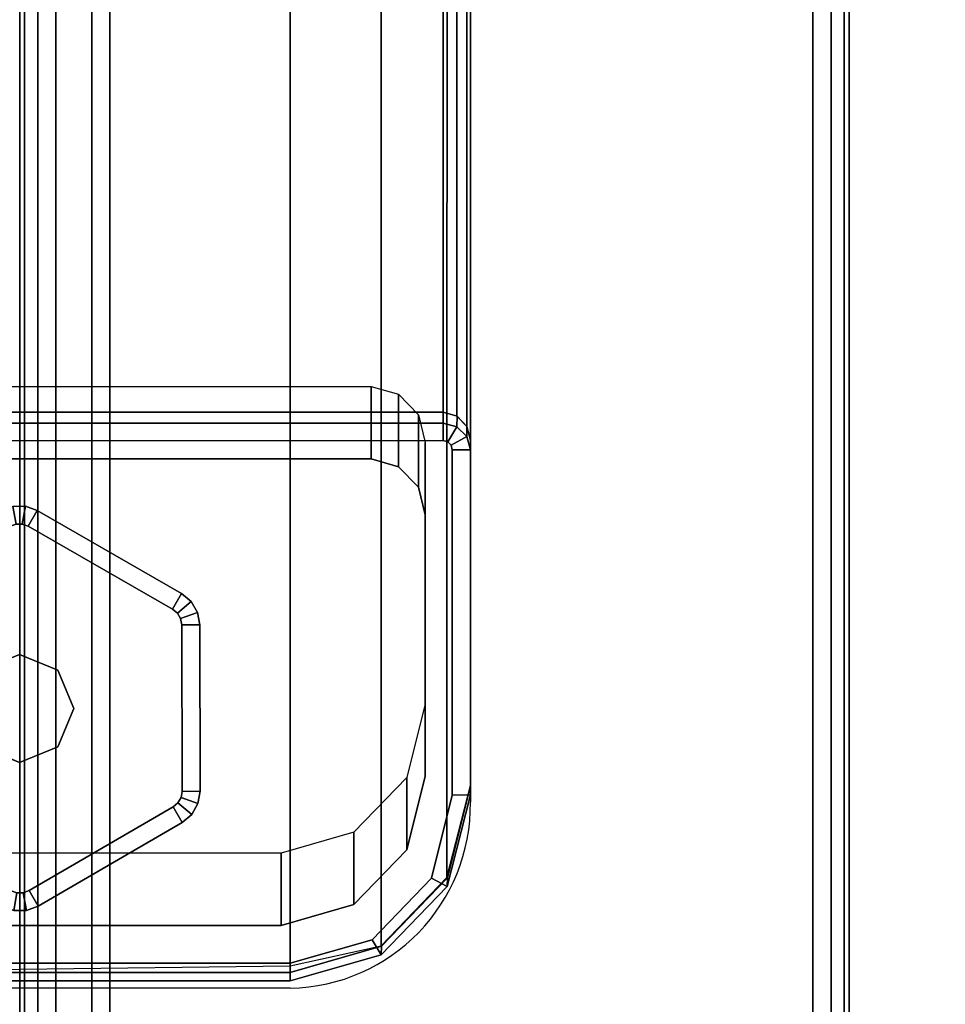
# Model space of a CAD drawing. Units: millimetres. Extents: x 1169 to 8270, y -4993 to -622.
# Drawn here: x 4720 to 4771, y -3519 to -3465 of the extents above; entities that cross this region are included whole.
import ezdxf

# ---------------------------------------------------------------- set-up
doc = ezdxf.new("R2010")
doc.units = ezdxf.units.MM
doc.header["$LTSCALE"] = 200
doc.linetypes.add('DASHEDX2', pattern=[1.5, 1, -0.5])
for name, color, linetype in [('72_HWAP_INSERT', 7, 'Continuous'), ('72_HWAP_MW_D3_SURFACE01', 7, 'Continuous'), ('72_HWAP_MY_D2_P_WKSF_ACC', 202, 'DASHEDX2'), ('72_HWAP_MY_D2_WKSF', 1, 'Continuous'), ('72_HWAP_MY_D3_GLIDE', 7, 'Continuous'), ('72_HWAP_MY_D3_SUPPORT', 7, 'Continuous'), ('72_HWAP_MY_D3_WKSF_TOP', 7, 'Continuous'), ('72_HWAP_MY_D3_WKSF_TRIM', 7, 'Continuous')]:
    doc.layers.add(name, color=color, linetype=linetype)

# ---------------------------------------------------------------- blocks, each defined once
blk = doc.blocks.new('72HWAP_MW_D3_YWLS-00AN-ACRYLIC')
for points in [[(-0.004999999999995453, -0.4721735444080011, 1.148659995800718), (-0.004000000000004889, -0.4721735444080011, 1.149659995800718), (-0.004000000000004889, 0.03500000000000369, 1.149659995800718), (-0.004999999999995453, 0.03500000000000369, 1.148659995800718)], [(-0.004000000000004889, -0.4721735444080011, 1.149659995800718), (0.004000000000004889, -0.4721735444080011, 1.149659995800718), (0.004000000000004889, 0.03500000000000369, 1.149659995800718), (-0.004000000000004889, 0.03500000000000369, 1.149659995800718)], [(-0.04599999999999227, -0.4751735444080012, 0.7436599958007182), (-0.04599999999999227, -0.4751735444080012, 0.7476599958007182), (-0.04599999999999227, -0.01699999999999591, 0.7476599958007182), (-0.04599999999999227, -0.01699999999999591, 0.7436599958007182)]]:
    blk.add_3dface(points)
for points, invisible_edges in [([(-0.004999999999995453, 0.03500000000000369, 1.148659995800718), (-0.004999999999995453, -0.002000000000002444, 0.7506599958007181), (-0.004999999999995453, -0.003999999999997783, 0.7496599958007185), (-0.004999999999995453, -0.486173544408004, 0.7496599958007182)], 11), ([(-0.004999999999995453, -0.4791735442228244, 1.146784351190257), (-0.004999999999995453, -0.4721735444080011, 1.148659995800718), (-0.004999999999995453, 0.03500000000000369, 1.148659995800718), (-0.004999999999995453, -0.486173544408004, 0.7496599958007182)], 12), ([(-0.03849999999999909, -0.004009618943236148, 0.7436599958007182), (-0.03100000000000591, -0.002000000000002444, 0.7436599958007182), (-0.03100000000000591, -0.4901735444080018, 0.7436599958007182), (-0.03849999999999909, -0.4881639254647681, 0.7436599958007182)], 10), ([(0.03000000000000114, -0.4901735444080018, 0.7436599958007182), (-0.03100000000000591, -0.4901735444080018, 0.7436599958007182), (-0.03100000000000591, -0.002000000000002444, 0.7436599958007182), (0.03000000000000114, -0.002000000000002444, 0.7436599958007181)], 10), ([(-0.04399038105677278, -0.009499999999995623, 0.7436599958007182), (-0.03849999999999909, -0.004009618943236148, 0.7436599958007182), (-0.03849999999999909, -0.4881639254647681, 0.7436599958007182), (-0.04399038105677278, -0.4826735444080015, 0.7436599958007182)], 10), ([(-0.004999999999995453, -0.486173544408004, 0.7496599958007182), (-0.004999999999995453, -0.003999999999997783, 0.7496599958007185), (-0.03100000000000591, -0.003999999999997783, 0.7496599958007182), (-0.03749999999999432, -0.00574166975080459, 0.7496599958007183)], 8), ([(-0.03749999999999432, -0.00574166975080459, 0.7496599958007183), (-0.04225833024919723, -0.0105000000000004, 0.7496599958007184), (-0.04399999999999693, -0.01699999999999591, 0.7496599958007184), (-0.004999999999995453, -0.486173544408004, 0.7496599958007182)], 12), ([(-0.04599999999999227, -0.01699999999999591, 0.7436599958007182), (-0.04399038105677278, -0.009499999999995623, 0.7436599958007182), (-0.04399038105677278, -0.4826735444080015, 0.7436599958007182), (-0.04599999999999227, -0.4751735444080012, 0.7436599958007182)], 2), ([(-0.04399999999999693, -0.4751735444080012, 0.7496599958007182), (-0.004999999999995453, -0.486173544408004, 0.7496599958007182), (-0.04399999999999693, -0.01699999999999591, 0.7496599958007184)], 3)]:
    blk.add_3dface(points, dxfattribs=dict(invisible_edges=invisible_edges))
mesh = blk.add_polymesh((2, 4))
for k, corner in enumerate([(-0.04599999999999227, -0.4751735444080012, 0.7476599958007182), (-0.04573205080757248, -0.4751735444080012, 0.7486599958007182), (-0.04500000000000171, -0.4751735444080012, 0.7493920466082872), (-0.04399999999999693, -0.4751735444080012, 0.7496599958007182), (-0.04599999999999227, -0.01700000000000301, 0.7476599958007181), (-0.04573205080757248, -0.01699999999999591, 0.7486599958007181), (-0.04500000000000171, -0.01699999999999591, 0.7493920466082871), (-0.04399999999999693, -0.01699999999999591, 0.7496599958007182)]):
    mesh.set_mesh_vertex(divmod(k, 4), corner)
blk = doc.blocks.new('XCAD02AA1D1F95721FE171B12957DE0D7CF3D5')
at = {"layer": '72_HWAP_MW_D3_SURFACE01', "color": 0}
blk.add_blockref('72HWAP_MW_D3_YWLS-00AN-ACRYLIC', (0, 0), dxfattribs=at)
blk = doc.blocks.new('72HWAP_MY_D3_VS_0814_R4')
for points, invisible_edges in [([(0.5044436508139061, -0.1155563491859084, 0.7035999755859371), (0.001999999999952706, -0.797185799999852, 0.7035999755859371), (0.001999999999952706, -0.001999999999952706, 0.7035999755859371), (0.4996746502846836, -0.1084190355120427, 0.7035999755859371)], 7), ([(0.001999999999952706, -0.001999999999952706, 0.7300000000000001), (0.001999999999952706, -0.797185799999852, 0.73), (0.5044436508139061, -0.1155563491859084, 0.73), (0.4996746502846836, -0.1084190355120427, 0.73)], 11), ([(0.5044436508139061, -0.1155563491859084, 0.7035999755859371), (0.5115809644879992, -0.1203253497151309, 0.7035999755859371), (0.5199999999999054, -0.1219999999998436, 0.7035999755859371), (0.001999999999952706, -0.797185799999852, 0.7035999755859371)], 12), ([(0.5199999999999054, -0.1219999999998436, 0.73), (0.5115809644879992, -0.1203253497151309, 0.73), (0.5044436508139061, -0.1155563491859084, 0.73), (0.001999999999952706, -0.797185799999852, 0.73)], 12), ([(0.5199999999999054, -0.1219999999998436, 0.73), (0.001999999999952706, -0.797185799999852, 0.73), (0.5921796769723642, -0.797185842870249, 0.7299999999999894), (0.8800000000000328, -0.1219999999998436, 0.7299999999999996)], 5), ([(0.5921796769723642, -0.797185842870249, 0.7035999755859269), (0.001999999999952706, -0.797185799999852, 0.7035999755859371), (0.5199999999999054, -0.1219999999998436, 0.7035999755859371), (0.8800000000000328, -0.1219999999998436, 0.7035999755859371)], 10)]:
    blk.add_3dface(points, dxfattribs=dict(invisible_edges=invisible_edges))
blk = doc.blocks.new('72HWAP_MY_D3_VS_EDGEBANDING_0814_R4')
mesh = blk.add_polymesh((2, 8))
for k, corner in enumerate([(0.001999999999952706, -0.001999999999952706, 0.73), (0.0009999999999763531, -0.001999999999952706, 0.7297320508075689), (0.0002679491924482136, -0.001999999999952706, 0.729), (0, -0.001999999999952706, 0.728), (0, -0.001999999999952706, 0.7055999755859375), (0.0002679491924482136, -0.001999999999952706, 0.7045999755859375), (0.0009999999999763531, -0.001999999999952706, 0.7038679247783686), (0.001999999999952706, -0.001999999999952706, 0.7035999755859371), (0.001999999999952706, -0.797185799999852, 0.7299999999999996), (0.0009999999999763531, -0.797185799999852, 0.7297320508075689), (0.0002679491924482136, -0.797185799999852, 0.7289999999999999), (0, -0.797185799999852, 0.7279999999999999), (0, -0.797185799999852, 0.7055999755859371), (0.0002679491924482136, -0.797185799999852, 0.7045999755859371), (0.0009999999999763531, -0.797185799999852, 0.7038679247783685), (0.001999999999952706, -0.797185799999852, 0.7035999755859371)]):
    mesh.set_mesh_vertex(divmod(k, 8), corner)
blk = doc.blocks.new('72_HWAP_MY_D2_VS_0814_R4')
at = {"layer": '72_HWAP_MY_D2_WKSF'}
blk.add_line((0, -0.7991857998547403), (0, 0), dxfattribs=at)
blk = doc.blocks.new('72hwap_my2A72FEAA9427B4A32B33FFB331C8B16E6')
blk.add_blockref('72_HWAP_MY_D2_VS_0814_R4', (0, 0))
blk = doc.blocks.new('XCAD037E6457E93DAF8BE122340D617D626F9F')
at = {"color": 7}
blk.add_blockref('72hwap_my2A72FEAA9427B4A32B33FFB331C8B16E6', (0, 0), dxfattribs=at)
at = {"layer": '72_HWAP_MY_D3_WKSF_TOP', "color": 0}
blk.add_blockref('72HWAP_MY_D3_VS_0814_R4', (0, 0), dxfattribs=at)
at = {"layer": '72_HWAP_MY_D3_WKSF_TRIM', "color": 0}
blk.add_blockref('72HWAP_MY_D3_VS_EDGEBANDING_0814_R4', (0, 0), dxfattribs=at)
blk = doc.blocks.new('72HWAP_MY_D3_FIXED_A_LEG')
for points in [[(-0.01950000001943408, 0.01785213015849019, 0.02493957813931231), (0.01949999997941632, 0.01785213015917231, 0.02493957813911614), (0.01949999998123531, 0.01383289227267648, 0.009939578138985116), (-0.01950000002125307, 0.01383289227148277, 0.009939578139312299)], [(-0.02350000002024899, 0.01582094423976566, 0.008217530823962548), (-0.02350000002024899, 0.01642619297850212, 0.00995864986904189), (0.02349999998023122, 0.01642619297850212, 0.009958649869041446), (0.02349999998023122, 0.01582094423976566, 0.008217530823936236)], [(0.0224999999800275, 0.01475141187298101, 0.02495864986917313), (0.0224999999800275, 0.0002575453474542577, 0.02495864986914638), (0.0224999999800275, -0.003761692539553163, 0.009958649869146362), (0.0224999999800275, 0.01073217398648518, 0.009958649869042002)], [(0.02499999998053681, 0.01433738032348453, 0.008217449869009585), (0.02499999998053681, 0.01487327870849464, 0.009958649869041446), (0.02499999997871782, -0.004279330629555655, 0.009958649869002034), (0.02499999998053681, -0.004780665059440192, 0.008216579942610335)], [(0.02499999998053681, -0.004780665059440192, 0.008216579942610335), (0.02399999998033309, -0.004815229014508926, 0.006958649869041888), (0.02399999998033309, 0.01433738032348453, 0.006958649869041888), (0.02499999998053681, 0.01433738032348453, 0.008217449869009585)], [(0.01449999998021667, -0.008024664096507816, 0.02495864986904201), (-0.01450000002023444, -0.00802466409656466, 0.02495864986905634), (-0.01450000002023444, -0.01204390198357208, 0.00995864986905599), (0.01449999998021667, -0.01204390198351524, 0.009958649869042002)], [(-0.0150000000203363, -0.01509864046452725, 0.008217468913335923), (-0.0150000000203363, -0.01413271463750965, 0.006958649869041888), (0.01499999998031853, -0.01413271463750965, 0.006958649869041888), (0.01499999998031853, -0.01509864046390197, 0.00821746891387094)], [(0.01499999998031853, -0.01509864046390197, 0.00821746891387094), (0.01499999998031853, -0.01463209243335717, 0.009958649869002145), (-0.0150000000203363, -0.0146320924335277, 0.009958649871592628), (-0.0150000000203363, -0.01509864046452725, 0.008217468913335923)]]:
    blk.add_3dface(points)
for points, invisible_edges in [([(0.01949999998123531, 0.01383289227267648, 0.009939578138985116), (0.02349999998023122, 0.01642619297850212, 0.009958649869041557), (-0.02350000002024899, 0.01642619297850212, 0.009958649869042002), (-0.01950000002125307, 0.01383289227148277, 0.009939578139312299)], 5), ([(0.02426040828595433, 0.01620945183369082, 0.009958649718218093), (0.02349999998023122, 0.01642619297850212, 0.009958649869041557), (0.01949999998123531, 0.01383289227267648, 0.009939578138985116), (0.02101843157743133, 0.01339910767321095, 0.009953466547466604)], 10), ([(0.02480974047375639, 0.01564074130529258, 0.009958649718218093), (0.02426040828595433, 0.01620945183369082, 0.009958649718218093), (0.02101843157743133, 0.01339910767321095, 0.009953466547466604), (0.02211652623645932, 0.01226414694169131, 0.009960447402448901)], 10), ([(0.02349999998023122, 0.01582094423976566, 0.008217530823936236), (0.02349999998023122, 0.01485501841348702, 0.006958649869041888), (-0.02350000002024899, 0.01485501841348702, 0.006958649869041888), (-0.02350000002024899, 0.01582094423976566, 0.008217530823962326)], 2), ([(0.02499999998053681, 0.01487327870849464, 0.009958649869041557), (0.02480974047375639, 0.01564074130529258, 0.009958649718218093), (0.02211652623645932, 0.01226414694169131, 0.009960447402448901), (0.0224999999800275, 0.01073217398648518, 0.009958649869042113)], 10), ([(-0.02393475971894077, 0.01459196602077606, 0.006958649869041999), (-0.02375217194185097, 0.01478099479659756, 0.006958649869041999), (0.02375370644131181, 0.01478309692670843, 0.006958649869041999), (0.02393691372435569, 0.01459342679074149, 0.006958649869041999)], 10), ([(-0.02375217194185097, 0.01478099479659756, 0.006958649869041999), (-0.02350000002024899, 0.01485501841348702, 0.006958649869041999), (0.02349999998023122, 0.01485501841348702, 0.006958649869041999), (0.02375370644131181, 0.01478309692670843, 0.006958649869041999)], 8), ([(0.0224999999800275, -0.003761692539553163, 0.009958649869146362), (0.02499999997871782, -0.004279330629555655, 0.009958649869002256), (0.02499999998053681, 0.01487327870849464, 0.009958649869041557), (0.0224999999800275, 0.01073217398648518, 0.009958649869042113)], 5), ([(-0.02400000002035085, 0.01433738032348453, 0.006958649869041999), (-0.02393475971894077, 0.01459196602077606, 0.006958649869041999), (0.02393691372435569, 0.01459342679074149, 0.006958649869041999), (0.02399999998033309, 0.01433738032348453, 0.006958649869041999)], 10), ([(-0.02400000002035085, 0.01433738032348453, 0.006958649869041888), (0.02399999998033309, 0.01433738032348453, 0.006958649869041888), (0.02399999998033309, -0.004815229014508926, 0.006958649869041888), (-0.02400000002035085, -0.004815229014508926, 0.006958649869041888)], 5), ([(0.0237312367398772, -0.009395499923568362, 0.00995864986947077), (0.02499999997871782, -0.004279330629555655, 0.009958649869002256), (0.0224999999800275, -0.003761692539553163, 0.009958649869146362), (0.02147080207851104, -0.007845014971832764, 0.009958649869159796)], 10), ([(-0.02283501335568872, -0.009404120197172627, 0.006958649869041999), (-0.02400000002035085, -0.004815229014508926, 0.006958649869041999), (0.02399999998033309, -0.004815229014508926, 0.006958649869041999), (0.02284813534151908, -0.009413024063218867, 0.006958649869041999)], 10), ([(0.0200691281215768, -0.01318679374763354, 0.00995864986947077), (0.0237312367398772, -0.009395499923568362, 0.00995864986947077), (0.02147080207851104, -0.007845014971832764, 0.009958649869159796), (0.01854520361212053, -0.01087381737822346, 0.009958649869121605)], 10), ([(-0.01954576306434319, -0.01280940267359432, 0.006958649869041999), (-0.02283501335568872, -0.009404120197172627, 0.006958649869041999), (0.02284813534151908, -0.009413024063218867, 0.006958649869041999), (0.01955511627875239, -0.01282220826150882, 0.006958649869041999)], 10), ([(0.01499999998031853, -0.01463209243335717, 0.009958649869002256), (0.0200691281215768, -0.01318679374763354, 0.00995864986947077), (0.01854520361212053, -0.01087381737822346, 0.009958649869121605), (0.01449999998021667, -0.01204390198351524, 0.009958649869042002)], 10), ([(-0.01450000002023444, -0.01204390198357208, 0.00995864986905599), (-0.0150000000203363, -0.0146320924335277, 0.009958649871592628), (0.01499999998031853, -0.01463209243335717, 0.009958649869002256), (0.01449999998021667, -0.01204390198351524, 0.009958649869042002)], 5), ([(-0.0150000000203363, -0.01413271463750965, 0.006958649869041999), (-0.01954576306434319, -0.01280940267359432, 0.006958649869041999), (0.01955511627875239, -0.01282220826150882, 0.006958649869041999), (0.01499999998031853, -0.01413271463750965, 0.006958649869041999)], 2)]:
    blk.add_3dface(points, dxfattribs=dict(invisible_edges=invisible_edges))
mesh = blk.add_polymesh((2, 17))
for k, corner in enumerate([(-0.02350000002024899, 0.01642619297907055, 0.00995864986891799), (-0.02424459519625088, 0.01618797588669674, 0.00995864986891799), (-0.02478772947233665, 0.01562568190816416, 0.00995864986891799), (-0.02500000002055458, 0.01487327870860833, 0.00995864986891799), (-0.02500000002055458, -0.004279330629953559, 0.00995864986899304), (-0.02370821137174062, -0.00937989223369362, 0.009958649869092184), (-0.02005273191480228, -0.0131643230420031, 0.009958649869092184), (-0.0150000000203363, -0.01463209243358454, 0.009958649869092184), (0.01499999997849955, -0.01427933062994446, 0.00995864986899304), (0.02004564256185404, -0.0131546306749164, 0.00995864986899304), (0.02369827910933964, -0.00937314306183401, 0.00995864986899304), (0.02499999997871782, -0.004279330629953559, 0.00995864986899304), (0.02499999998053681, 0.01487327870860833, 0.009958649869043), (0.0248070253737751, 0.01563890166450443, 0.009958649869043), (0.02425847566064476, 0.0162068021155215, 0.009958649869043), (0.02349999998023122, 0.01642619297884318, 0.009958649869043), (-0.02350000002024899, 0.01642619297907055, 0.00995864986891799), (-0.02350000002024899, 0.1661136790909268, 0.5685999532991172), (-0.02425595062868524, 0.1658908367776917, 0.5685999532991172), (-0.02480348853259784, 0.1653239838294098, 0.5685999532991172), (-0.02500000002055458, 0.1645607648209761, 0.5685999532991172), (-0.02500000002055458, 0.145408126731013, 0.568599953299106), (-0.02374010234507296, 0.1402859677967285, 0.568599953299106), (-0.02007542542105512, 0.1364920256058895, 0.568599953299106), (-0.0150000000203363, 0.1350553936793517, 0.568599953299106), (0.01499999998031853, 0.135072231773961, 0.568599953299106), (0.02006562234146259, 0.1365054869782512, 0.5685999532992054), (0.02372630932495667, 0.1402952984911394, 0.5685999532992054), (0.02499999998053681, 0.145408126731013, 0.568599953299106), (0.02499999998053681, 0.1645607648209761, 0.5685999532991063), (0.02481169275142747, 0.165329547127044, 0.5685999532991063), (0.0242617948579209, 0.1658988433179047, 0.5685999532991063), (0.02349999998023122, 0.16611367909195, 0.5685999532991063), (-0.02350000002024899, 0.1661136790909268, 0.5685999532991172)]):
    mesh.set_mesh_vertex(divmod(k, 17), corner)
mesh = blk.add_polymesh((2, 4))
for k, corner in enumerate([(0.0224999999800275, 0.01073217398648518, 0.009958649869042113), (0.02211652623645932, 0.01226414694169131, 0.009960447402448901), (0.02101843157743133, 0.01339910767321095, 0.009953466547466604), (0.01949999998123531, 0.01383289227267648, 0.009939578138985116), (0.0224999999800275, 0.01475141187298101, 0.02495864986917313), (0.02211652623645932, 0.01628338482818714, 0.02496044740257981), (0.02101843157561234, 0.01741834555970678, 0.02495346654759762), (0.01949999997941632, 0.01785213015917231, 0.02493957813911614)]):
    mesh.set_mesh_vertex(divmod(k, 4), corner)
mesh = blk.add_polymesh((2, 4))
for k, corner in enumerate([(0.02499999998053681, 0.01433738032348453, 0.008217449869009696), (0.02480012910109508, 0.01507808450846193, 0.008217428372103996), (0.02425109152409277, 0.0156211060670608, 0.008217494117848955), (0.02349999998023122, 0.01582094423976566, 0.008217530823936347), (0.02499999998053681, 0.01487327870849464, 0.009958649869041557), (0.02480974047375639, 0.01564074130529258, 0.009958649718218093), (0.02426040828595433, 0.01620945183369082, 0.009958649718218093), (0.02349999998023122, 0.01642619297850212, 0.009958649869041557)]):
    mesh.set_mesh_vertex(divmod(k, 4), corner)
mesh = blk.add_polymesh((2, 4))
for k, corner in enumerate([(0.02399999998033309, 0.01433738032348453, 0.006958649869041999), (0.02393691372435569, 0.01459342679074149, 0.006958649869041999), (0.02375370644131181, 0.01478309692670843, 0.006958649869041999), (0.02349999998023122, 0.01485501841348702, 0.006958649869041999), (0.02499999998053681, 0.01433738032348453, 0.008217449869009696), (0.02480012910109508, 0.01507808450846193, 0.008217428372103996), (0.02425109152409277, 0.0156211060670608, 0.008217494117848955), (0.02349999998023122, 0.01582094423976566, 0.008217530823936347)]):
    mesh.set_mesh_vertex(divmod(k, 4), corner)
mesh = blk.add_polymesh((2, 4))
for k, corner in enumerate([(0.01449999998021667, -0.01204390198351524, 0.009958649869042002), (0.01854520361212053, -0.01087381737822346, 0.009958649869121605), (0.02147080207851104, -0.007845014971832764, 0.009958649869159796), (0.0224999999800275, -0.003761692539553163, 0.009958649869146362), (0.01449999998021667, -0.008024664096507816, 0.02495864986904201), (0.01854520361212053, -0.00685457949121604, 0.02495864986912173), (0.02147080207851104, -0.003825777084825344, 0.02495864986915981), (0.0224999999800275, 0.0002575453474542577, 0.02495864986914638)]):
    mesh.set_mesh_vertex(divmod(k, 4), corner)
mesh = blk.add_polymesh((2, 4))
for k, corner in enumerate([(0.01499999998031853, -0.01509864046390197, 0.00821746891387105), (0.0200576336346785, -0.01365592853629272, 0.008211757877747371), (0.02371741681872663, -0.00987977324989009, 0.008217517344774227), (0.02499999998053681, -0.004780665059440192, 0.008216579942610557), (0.01499999998031853, -0.01463209243335717, 0.009958649869002256), (0.0200691281215768, -0.01318679374763354, 0.00995864986947077), (0.0237312367398772, -0.009395499923568362, 0.00995864986947077), (0.02499999997871782, -0.004279330629555655, 0.009958649869002256)]):
    mesh.set_mesh_vertex(divmod(k, 4), corner)
mesh = blk.add_polymesh((2, 4))
for k, corner in enumerate([(0.01499999998031853, -0.01413271463750965, 0.006958649869041999), (0.01955511627875239, -0.01282220826150882, 0.006958649869041999), (0.02284813534151908, -0.009413024063218867, 0.006958649869041999), (0.02399999998033309, -0.004815229014508926, 0.006958649869041999), (0.01499999998031853, -0.01509864046390197, 0.00821746891387105), (0.0200576336346785, -0.01365592853629272, 0.008211757877747371), (0.02371741681872663, -0.00987977324989009, 0.008217517344774227), (0.02499999998053681, -0.004780665059440192, 0.008216579942610557)]):
    mesh.set_mesh_vertex(divmod(k, 4), corner)
blk = doc.blocks.new('72HWAP_MY_D3_GLIDE')
for points in [[(-0.0005243961613814463, 0.01010239288683579, 0.005000012808606165), (-0.001026485903821595, 0.01096720843435151, 0.004000012808606165), (-0.009015309421556594, 0.006329101839469331, 0.004000012808606165), (-0.008513219657288573, 0.00546428632782181, 0.005000012808091278)], [(-0.001026485923830478, 0.01096720839865384, 0.004000012808606165), (-0.001026485903821595, 0.01096720843435151, 0.001000012808606165), (-0.009015309421556594, 0.006329101839639861, 0.001000012808606165), (-0.009015309421556594, 0.006329101839469331, 0.004000012808606165)], [(-0.008513219659107563, 0.005464286327935497, 1.280860616503787e-08), (-0.009015309421556594, 0.006329101839639861, 0.001000012808606165), (-0.001026485903821595, 0.01096720843435151, 0.001000012808606165), (-0.0005243961395535734, 0.01010239292241977, 1.280860616503787e-08)], [(0.0009735082448969479, 0.01097203786707723, 0.004000012808606165), (0.000475600924801256, 0.01010480762096222, 0.005000012808606165), (0.008486730840559176, 0.00550533683986032, 0.005000012808091278), (0.008984638160654868, 0.00637256708574796, 0.004000012808606165)], [(0.0009735082649058313, 0.01097203790203594, 0.001000012808606165), (0.008984638160654868, 0.00637256708574796, 0.001000012808606165), (0.008486730840559176, 0.00550533683986032, 1.280860616503787e-08), (0.0004756009448101395, 0.01010480765609145, 1.280860616503787e-08)], [(0.008984638160654868, 0.00637256708574796, 0.004000012808606165), (0.008984638160654868, 0.00637256708574796, 0.001000012808606165), (0.0009735082649058313, 0.01097203790203594, 0.001000012808606165), (0.0009735082649058313, 0.01097203790129697, 0.004000012808606165)], [(-0.01001112406356697, 0.004594641348603545, 0.004000012808606165), (-0.00998881768737192, -0.004642936061884484, 0.004000012808606165), (-0.008988820603008207, -0.004640521327928582, 0.005000012808091278), (-0.009011126979203254, 0.004597056082559448, 0.005000012808091278)], [(-0.01001112406356697, 0.004594641348603545, 0.001000012808606165), (-0.009011126979203254, 0.004597056082559448, 1.280860616503787e-08), (-0.008988820603008207, -0.004640521328212799, 1.280860616503787e-08), (-0.00998881768737192, -0.004642936062396075, 0.001000012808606165)], [(-0.01001112406356697, 0.004594641348603545, 0.004000012808606165), (-0.01001112406356697, 0.004594641348603545, 0.001000012808606165), (-0.00998881768737192, -0.004642936062396075, 0.001000012808606165), (-0.00998881768737192, -0.004642936061884484, 0.004000012808606165)], [(0.00998881768737192, 0.004642936061827641, 0.004000012808606165), (0.008988820603008207, 0.004640521327871738, 0.005000012808091278), (0.009011126979203254, -0.004597056082559448, 0.005000012808091278), (0.01001112406356697, -0.004594641348660389, 0.004000012808606165)], [(0.00998881768737192, 0.004642936062396075, 0.001000012808606165), (0.01001112406356697, -0.004594641348660389, 0.001000012808606165), (0.009011126979203254, -0.004597056082559448, 1.280860616503787e-08), (0.008988820603008207, 0.004640521328155955, 1.280860616503787e-08)], [(0.01001112406356697, -0.004594641348660389, 0.004000012808606165), (0.01001112406356697, -0.004594641348660389, 0.001000012808606165), (0.00998881768737192, 0.004642936062396075, 0.001000012808606165), (0.00998881768737192, 0.004642936061827641, 0.004000012808606165)], [(-0.008984638160654868, -0.00637256708574796, 0.004000012808606165), (-0.0009735082649058313, -0.01097203790135381, 0.004000012808606165), (-0.0004756009448101395, -0.01010480765580724, 0.005000012808091278), (-0.008486730840559176, -0.005505336839917163, 0.005000012808091278)], [(-0.0004756009448101395, -0.0101048076561483, 1.280860616503787e-08), (-0.0009735082649058313, -0.01097203790209278, 0.001000012808606165), (-0.008984638160654868, -0.00637256708574796, 0.001000012808606165), (-0.008486730840559176, -0.005505336839917163, 1.280860616503787e-08)], [(0.0005243961395535734, -0.01010239292247661, 0.005000012808091278), (0.001026485902002605, -0.01096720843440835, 0.004000012808606165), (0.009015309421556594, -0.006329101839526174, 0.004000012808606165), (0.008513219657288573, -0.005464286327878654, 0.005000012808091278)], [(0.008513219659107563, -0.00546428632799234, 1.280860616503787e-08), (0.009015309421556594, -0.006329101839696705, 0.001000012808606165), (0.001026485902002605, -0.01096720843440835, 0.001000012808606165), (0.0005243961395535734, -0.01010239292247661, 1.280860616503787e-08)], [(-0.0009735082649058313, -0.01097203790135381, 0.004000012808606165), (-0.008984638160654868, -0.00637256708574796, 0.004000012808606165), (-0.008984638160654868, -0.00637256708574796, 0.001000012808606165), (-0.0009735082649058313, -0.01097203790209278, 0.001000012808606165)], [(0.009015309421556594, -0.006329101839526174, 0.004000012808606165), (0.001026485902002605, -0.01096720843440835, 0.004000012808606165), (0.001026485902002605, -0.01096720843440835, 0.001000012808606165), (0.009015309421556594, -0.006329101839696705, 0.001000012808606165)]]:
    blk.add_3dface(points)
for points, invisible_edges in [([(-0.008513219657288573, 0.00546428632782181, 0.005000012808091278), (-0.002121320371770707, 0.002121320372339142, 0.005000012808606165), (-9.094947017729282e-13, 0.003000000040685791, 0.005000012808606165), (-0.0005243961613814463, 0.01010239288683579, 0.005000012808606165)], 5), ([(-9.094947017729282e-13, 0.003000000040685791, 0.005000012808606165), (0.0001489632259108475, 0.01022280157093292, 0.005000012808606165), (-0.000198332117179234, 0.01022196294258038, 0.005000012808606165), (-0.0005243961395535734, 0.01010239292241977, 0.005000012808091278)], 9), ([(0.008486730840559176, 0.00550533683986032, 0.005000012808091278), (0.000475600924801256, 0.01010480762096222, 0.005000012808606165), (0.0001489632259108475, 0.01022280157093292, 0.005000012808606165), (-9.094947017729282e-13, 0.003000000040685791, 0.005000012808606165)], 12), ([(-0.008513219657288573, 0.00546428632782181, 0.005000012808091278), (-0.008778724265539495, 0.005240406758559857, 0.005000012808091278), (-0.008951645663728414, 0.004939220855021631, 0.005000012808091278), (-0.002121320371770707, 0.002121320372339142, 0.005000012808606165)], 12), ([(-9.094947017729282e-13, 0.003000000040685791, 0.005000012808606165), (0.002121320371770707, 0.002121320372339142, 0.005000012808606165), (0.008753313567467558, 0.005282742123370099, 0.005000012808091278), (0.008486730840559176, 0.00550533683986032, 0.005000012808091278)], 10), ([(-0.002121320371770707, 0.002121320372339142, 0.005000012808606165), (-0.008951645663728414, 0.004939220855021631, 0.005000012808091278), (-0.009011126979203254, 0.004597056082559448, 0.005000012808091278), (-0.003000000041538442, 0, 0.005000012808606165)], 5), ([(0.00892768751236872, 0.004982394847900196, 0.005000012808091278), (0.008753313567467558, 0.005282742123370099, 0.005000012808091278), (0.002121320371770707, 0.002121320372339142, 0.005000012808606165), (0.003000000041538442, 0, 0.005000012808606165)], 10), ([(0.003000000041538442, 0, 0.005000012808606165), (0.009011126979203254, -0.004597056082559448, 0.005000012808091278), (0.008988820603008207, 0.004640521327871738, 0.005000012808091278), (0.00892768751236872, 0.004982394847900196, 0.005000012808091278)], 9), ([(-0.003000000041538442, 0, 0.005000012808606165), (-0.009011126979203254, 0.004597056082559448, 0.005000012808091278), (-0.008988820603008207, -0.004640521327928582, 0.005000012808091278), (-0.002121320371770707, -0.002121320372395985, 0.005000012808606165)], 5), ([(0.002121320371770707, -0.002121320372395985, 0.005000012808606165), (0.008951645663728414, -0.004939220855078474, 0.005000012808091278), (0.009011126979203254, -0.004597056082559448, 0.005000012808091278), (0.003000000041538442, 0, 0.005000012808606165)], 5), ([(-0.002121320371770707, -0.002121320372395985, 0.005000012808606165), (-0.008988820603008207, -0.004640521327928582, 0.005000012808091278), (-0.00892768751236872, -0.004982394847957039, 0.005000012808091278), (-0.008753313567467558, -0.005282742123370099, 0.005000012808091278)], 9), ([(-0.002121320371770707, -0.002121320372395985, 0.005000012808606165), (-0.008753313567467558, -0.005282742123370099, 0.005000012808091278), (-0.008486730840559176, -0.005505336839917163, 0.005000012808091278), (-9.094947017729282e-13, -0.003000000040742634, 0.005000012808606165)], 5), ([(0.002121320371770707, -0.002121320372395985, 0.005000012808606165), (-9.094947017729282e-13, -0.003000000040742634, 0.005000012808606165), (0.0005243961395535734, -0.01010239292247661, 0.005000012808091278), (0.008513219657288573, -0.005464286327878654, 0.005000012808091278)], 10), ([(0.008513219657288573, -0.005464286327878654, 0.005000012808091278), (0.008778724265539495, -0.005240406758559857, 0.005000012808091278), (0.008951645663728414, -0.004939220855078474, 0.005000012808091278), (0.002121320371770707, -0.002121320372395985, 0.005000012808606165)], 12), ([(-9.094947017729282e-13, -0.003000000040742634, 0.005000012808606165), (-0.008486730840559176, -0.005505336839917163, 0.005000012808091278), (-0.0004756009448101395, -0.01010480765580724, 0.005000012808091278), (-0.000148963245919731, -0.0102228016065169, 0.005000012808091278)], 9), ([(-0.000148963245919731, -0.0102228016065169, 0.005000012808091278), (0.0001983320971703506, -0.01022196297844857, 0.005000012808091278), (0.0005243961395535734, -0.01010239292247661, 0.005000012808091278), (-9.094947017729282e-13, -0.003000000040742634, 0.005000012808606165)], 12)]:
    blk.add_3dface(points, dxfattribs=dict(invisible_edges=invisible_edges))
mesh = blk.add_polymesh((2, 4))
for k, corner in enumerate([(0.0009735082448969479, 0.01097203786707723, 0.004000012808606165), (0.0003202328489351203, 0.01120802576696178, 0.004000012808606165), (-0.0003743578372450429, 0.01120634851019986, 0.004000012808606165), (-0.001026485923830478, 0.01096720839865384, 0.004000012808606165), (0.000475600924801256, 0.01010480762096222, 0.005000012808606165), (0.0001489632259108475, 0.01022280157093292, 0.005000012808606165), (-0.000198332117179234, 0.01022196294258038, 0.005000012808606165), (-0.0005243961613814463, 0.01010239288683579, 0.005000012808606165)]):
    mesh.set_mesh_vertex(divmod(k, 4), corner)
mesh = blk.add_polymesh((2, 4))
for k, corner in enumerate([(0.0004756009448101395, 0.01010480765609145, 1.280860616503787e-08), (0.000148961934428371, 0.01022279008793703, 1.280860616503787e-08), (-0.0001983307292903191, 0.01022195146623517, 1.280860616503787e-08), (-0.0005243961395535734, 0.01010239292241977, 1.280860616503787e-08), (0.0009735082649058313, 0.01097203790203594, 0.001000012808606165), (0.0003202328689440037, 0.01120802580231839, 0.001000012808606165), (-0.0003743578172361595, 0.01120634854578384, 0.001000012808606165), (-0.001026485903821595, 0.01096720843435151, 0.001000012808606165)]):
    mesh.set_mesh_vertex(divmod(k, 4), corner)
mesh = blk.add_polymesh((2, 4))
for k, corner in enumerate([(0.0009735082649058313, 0.01097203790203594, 0.001000012808606165), (0.0003202328689440037, 0.01120802580231839, 0.001000012808606165), (-0.0003743578172361595, 0.01120634854578384, 0.001000012808606165), (-0.001026485903821595, 0.01096720843435151, 0.001000012808606165), (0.0009735082649058313, 0.01097203790129697, 0.004000012808606165), (0.0003202328689440037, 0.0112080258022047, 0.004000012808606165), (-0.0003743578172361595, 0.01120634854595437, 0.004000012808606165), (-0.001026485903821595, 0.01096720843435151, 0.004000012808606165)]):
    mesh.set_mesh_vertex(divmod(k, 4), corner)
mesh = blk.add_polymesh((2, 4))
for k, corner in enumerate([(-0.009015309421556594, 0.006329101839469331, 0.004000012808606165), (-0.009546318636239448, 0.005881342700490677, 0.004000012808606165), (-0.009892161432617286, 0.005278970893471069, 0.004000012808606165), (-0.01001112406356697, 0.004594641348603545, 0.004000012808606165), (-0.008513219657288573, 0.00546428632782181, 0.005000012808091278), (-0.008778724265539495, 0.005240406758559857, 0.005000012808091278), (-0.008951645663728414, 0.004939220855021631, 0.005000012808091278), (-0.009011126979203254, 0.004597056082559448, 0.005000012808091278)]):
    mesh.set_mesh_vertex(divmod(k, 4), corner)
mesh = blk.add_polymesh((2, 4))
for k, corner in enumerate([(-0.008513219659107563, 0.005464286327935497, 1.280860616503787e-08), (-0.00877871494685678, 0.005240399863055245, 1.280860616503787e-08), (-0.008951635009907477, 0.004939216283162295, 1.280860616503787e-08), (-0.009011126979203254, 0.004597056082559448, 1.280860616503787e-08), (-0.009015309421556594, 0.006329101839639861, 0.001000012808606165), (-0.009546318636239448, 0.005881342700320147, 0.001000012808606165), (-0.009892161432617286, 0.005278970893300539, 0.001000012808606165), (-0.01001112406356697, 0.004594641348603545, 0.001000012808606165)]):
    mesh.set_mesh_vertex(divmod(k, 4), corner)
mesh = blk.add_polymesh((2, 4))
for k, corner in enumerate([(-0.009015309421556594, 0.006329101839639861, 0.001000012808606165), (-0.009546318636239448, 0.005881342700320147, 0.001000012808606165), (-0.009892161432617286, 0.005278970893300539, 0.001000012808606165), (-0.01001112406356697, 0.004594641348603545, 0.001000012808606165), (-0.009015309421556594, 0.006329101839469331, 0.004000012808606165), (-0.009546318636239448, 0.005881342700490677, 0.004000012808606165), (-0.009892161432617286, 0.005278970893471069, 0.004000012808606165), (-0.01001112406356697, 0.004594641348603545, 0.004000012808606165)]):
    mesh.set_mesh_vertex(divmod(k, 4), corner)
mesh = blk.add_polymesh((2, 4))
for k, corner in enumerate([(0.00998881768737192, 0.004642936061827641, 0.004000012808606165), (0.009866551506092947, 0.005326683101714025, 0.004000012808606165), (0.009517803616290621, 0.005927377652426458, 0.004000012808606165), (0.008984638160654868, 0.00637256708574796, 0.004000012808606165), (0.008988820603008207, 0.004640521327871738, 0.005000012808091278), (0.00892768751236872, 0.004982394847900196, 0.005000012808091278), (0.008753313567467558, 0.005282742123370099, 0.005000012808091278), (0.008486730840559176, 0.00550533683986032, 0.005000012808091278)]):
    mesh.set_mesh_vertex(divmod(k, 4), corner)
mesh = blk.add_polymesh((2, 4))
for k, corner in enumerate([(0.008988820603008207, 0.004640521328155955, 1.280860616503787e-08), (0.008927676880375657, 0.004982390224881783, 1.280860616503787e-08), (0.008753304281526653, 0.00528273518301603, 1.280860616503787e-08), (0.008486730840559176, 0.00550533683986032, 1.280860616503787e-08), (0.00998881768737192, 0.004642936062396075, 0.001000012808606165), (0.009866551506092947, 0.005326683101998242, 0.001000012808606165), (0.009517803616290621, 0.005927377652483301, 0.001000012808606165), (0.008984638160654868, 0.00637256708574796, 0.001000012808606165)]):
    mesh.set_mesh_vertex(divmod(k, 4), corner)
mesh = blk.add_polymesh((2, 4))
for k, corner in enumerate([(0.00998881768737192, 0.004642936062396075, 0.001000012808606165), (0.009866551506092947, 0.005326683101998242, 0.001000012808606165), (0.009517803616290621, 0.005927377652483301, 0.001000012808606165), (0.008984638160654868, 0.00637256708574796, 0.001000012808606165), (0.00998881768737192, 0.004642936061827641, 0.004000012808606165), (0.009866551506092947, 0.005326683101714025, 0.004000012808606165), (0.009517803616290621, 0.005927377652426458, 0.004000012808606165), (0.008984638160654868, 0.00637256708574796, 0.004000012808606165)]):
    mesh.set_mesh_vertex(divmod(k, 4), corner)
mesh = blk.add_polymesh((2, 8), dxfattribs=dict(n_close=True))
for k, corner in enumerate([(-0.003000000041538442, 0, 0.005000012808606165), (-0.002121320371770707, -0.002121320372395985, 0.005000012808606165), (-9.094947017729282e-13, -0.003000000040742634, 0.005000012808606165), (0.002121320371770707, -0.002121320372395985, 0.005000012808606165), (0.003000000041538442, 0, 0.005000012808606165), (0.002121320371770707, 0.002121320372339142, 0.005000012808606165), (-9.094947017729282e-13, 0.003000000040685791, 0.005000012808606165), (-0.002121320371770707, 0.002121320372339142, 0.005000012808606165), (-0.003000000041538442, 0, 0.03500001280860662), (-0.002121320371770707, -0.002121320372395985, 0.03500001280860662), (-9.094947017729282e-13, -0.003000000040742634, 0.03500001280860662), (0.002121320371770707, -0.002121320372395985, 0.03500001280860662), (0.003000000041538442, 0, 0.03500001280860662), (0.002121320371770707, 0.002121320372339142, 0.03500001280860662), (-9.094947017729282e-13, 0.003000000040685791, 0.03500001280860662), (-0.002121320371770707, 0.002121320372339142, 0.03500001280860662)]):
    mesh.set_mesh_vertex(divmod(k, 8), corner)
mesh = blk.add_polymesh((2, 4))
for k, corner in enumerate([(-0.00998881768737192, -0.004642936061884484, 0.004000012808606165), (-0.009866551506092947, -0.005326683101714025, 0.004000012808606165), (-0.009517803616290621, -0.005927377652483301, 0.004000012808606165), (-0.008984638160654868, -0.00637256708574796, 0.004000012808606165), (-0.008988820603008207, -0.004640521327928582, 0.005000012808091278), (-0.00892768751236872, -0.004982394847957039, 0.005000012808091278), (-0.008753313567467558, -0.005282742123370099, 0.005000012808091278), (-0.008486730840559176, -0.005505336839917163, 0.005000012808091278)]):
    mesh.set_mesh_vertex(divmod(k, 4), corner)
mesh = blk.add_polymesh((2, 4))
for k, corner in enumerate([(-0.008988820603008207, -0.004640521328212799, 1.280860616503787e-08), (-0.008927676880375657, -0.004982390224938626, 1.280860616503787e-08), (-0.008753304281526653, -0.005282735183072873, 1.280860616503787e-08), (-0.008486730840559176, -0.005505336839917163, 1.280860616503787e-08), (-0.00998881768737192, -0.004642936062396075, 0.001000012808606165), (-0.009866551506092947, -0.005326683102055085, 0.001000012808606165), (-0.009517803616290621, -0.005927377652540144, 0.001000012808606165), (-0.008984638160654868, -0.00637256708574796, 0.001000012808606165)]):
    mesh.set_mesh_vertex(divmod(k, 4), corner)
mesh = blk.add_polymesh((2, 4))
for k, corner in enumerate([(-0.00998881768737192, -0.004642936062396075, 0.001000012808606165), (-0.009866551506092947, -0.005326683102055085, 0.001000012808606165), (-0.009517803616290621, -0.005927377652540144, 0.001000012808606165), (-0.008984638160654868, -0.00637256708574796, 0.001000012808606165), (-0.00998881768737192, -0.004642936061884484, 0.004000012808606165), (-0.009866551506092947, -0.005326683101714025, 0.004000012808606165), (-0.009517803616290621, -0.005927377652483301, 0.004000012808606165), (-0.008984638160654868, -0.00637256708574796, 0.004000012808606165)]):
    mesh.set_mesh_vertex(divmod(k, 4), corner)
mesh = blk.add_polymesh((2, 4))
for k, corner in enumerate([(0.009015309421556594, -0.006329101839526174, 0.004000012808606165), (0.009546318636239448, -0.005881342700547521, 0.004000012808606165), (0.009892161432617286, -0.005278970893527912, 0.004000012808606165), (0.01001112406356697, -0.004594641348660389, 0.004000012808606165), (0.008513219657288573, -0.005464286327878654, 0.005000012808091278), (0.008778724265539495, -0.005240406758559857, 0.005000012808091278), (0.008951645663728414, -0.004939220855078474, 0.005000012808091278), (0.009011126979203254, -0.004597056082559448, 0.005000012808091278)]):
    mesh.set_mesh_vertex(divmod(k, 4), corner)
mesh = blk.add_polymesh((2, 4))
for k, corner in enumerate([(0.008513219659107563, -0.00546428632799234, 1.280860616503787e-08), (0.00877871494685678, -0.005240399863112088, 1.280860616503787e-08), (0.008951635009907477, -0.004939216283219139, 1.280860616503787e-08), (0.009011126979203254, -0.004597056082559448, 1.280860616503787e-08), (0.009015309421556594, -0.006329101839696705, 0.001000012808606165), (0.009546318636239448, -0.00588134270037699, 0.001000012808606165), (0.009892161432617286, -0.005278970893357382, 0.001000012808606165), (0.01001112406356697, -0.004594641348660389, 0.001000012808606165)]):
    mesh.set_mesh_vertex(divmod(k, 4), corner)
mesh = blk.add_polymesh((2, 4))
for k, corner in enumerate([(0.009015309421556594, -0.006329101839696705, 0.001000012808606165), (0.009546318636239448, -0.00588134270037699, 0.001000012808606165), (0.009892161432617286, -0.005278970893357382, 0.001000012808606165), (0.01001112406356697, -0.004594641348660389, 0.001000012808606165), (0.009015309421556594, -0.006329101839526174, 0.004000012808606165), (0.009546318636239448, -0.005881342700547521, 0.004000012808606165), (0.009892161432617286, -0.005278970893527912, 0.004000012808606165), (0.01001112406356697, -0.004594641348660389, 0.004000012808606165)]):
    mesh.set_mesh_vertex(divmod(k, 4), corner)
mesh = blk.add_polymesh((2, 4))
for k, corner in enumerate([(-0.0009735082649058313, -0.01097203790135381, 0.004000012808606165), (-0.0003202328689440037, -0.01120802580226155, 0.004000012808606165), (0.0003743578172361595, -0.01120634854601121, 0.004000012808606165), (0.001026485902002605, -0.01096720843440835, 0.004000012808606165), (-0.0004756009448101395, -0.01010480765580724, 0.005000012808091278), (-0.000148963245919731, -0.0102228016065169, 0.005000012808091278), (0.0001983320971703506, -0.01022196297844857, 0.005000012808091278), (0.0005243961395535734, -0.01010239292247661, 0.005000012808091278)]):
    mesh.set_mesh_vertex(divmod(k, 4), corner)
mesh = blk.add_polymesh((2, 4))
for k, corner in enumerate([(-0.0004756009448101395, -0.0101048076561483, 1.280860616503787e-08), (-0.000148961934428371, -0.01022279008799387, 1.280860616503787e-08), (0.0001983307292903191, -0.01022195146623517, 1.280860616503787e-08), (0.0005243961395535734, -0.01010239292247661, 1.280860616503787e-08), (-0.0009735082649058313, -0.01097203790209278, 0.001000012808606165), (-0.0003202328689440037, -0.01120802580237523, 0.001000012808606165), (0.0003743578172361595, -0.01120634854584068, 0.001000012808606165), (0.001026485902002605, -0.01096720843440835, 0.001000012808606165)]):
    mesh.set_mesh_vertex(divmod(k, 4), corner)
mesh = blk.add_polymesh((2, 4))
for k, corner in enumerate([(-0.0009735082649058313, -0.01097203790209278, 0.001000012808606165), (-0.0003202328689440037, -0.01120802580237523, 0.001000012808606165), (0.0003743578172361595, -0.01120634854584068, 0.001000012808606165), (0.001026485902002605, -0.01096720843440835, 0.001000012808606165), (-0.0009735082649058313, -0.01097203790135381, 0.004000012808606165), (-0.0003202328689440037, -0.01120802580226155, 0.004000012808606165), (0.0003743578172361595, -0.01120634854601121, 0.004000012808606165), (0.001026485902002605, -0.01096720843440835, 0.004000012808606165)]):
    mesh.set_mesh_vertex(divmod(k, 4), corner)
blk = doc.blocks.new('72_HWAP_MY_D2_DOUBLE_SHARE_1200_A')
at = {"layer": '72_HWAP_MY_D2_P_WKSF_ACC'}
for p, q in [((0.02499728166182535, -0.5132424820227435), (0.02499684480179099, -0.5651672290738272)), ((0.01499684480157271, -0.575485204478289), (-0.01500315519908213, -0.5754852044789143))]:
    blk.add_line(p, q, dxfattribs=at)
blk.add_arc((0.01483308030756803, -0.5653215871934147), 0.01016493655283248, 270.9231164642598, 0.8700899090425054, dxfattribs=at)
blk = doc.blocks.new('72hwap_my2B1B10A50D4034422AC899C9E9F41B3F4')
blk.add_blockref('72_HWAP_MY_D2_DOUBLE_SHARE_1200_A', (0, 0))
blk = doc.blocks.new('XCAD035FE0583514D76AE74F1491FF1121EEDE')
at = {"color": 7}
blk.add_blockref('72hwap_my2B1B10A50D4034422AC899C9E9F41B3F4', (0, 0), dxfattribs=at)
at = {"layer": '72_HWAP_MY_D3_GLIDE', "color": 0}
blk.add_blockref('72HWAP_MY_D3_GLIDE', (-3.14e-06, -0.5599783600000001), dxfattribs=at)
at = {"layer": '72_HWAP_MY_D3_SUPPORT', "color": 0}
blk.add_blockref('72HWAP_MY_D3_FIXED_A_LEG', (-3.14e-06, -0.5599783600000001), dxfattribs=at)

msp = doc.modelspace()

# ---------------------------------------------------------------- block references
at = {"layer": '72_HWAP_INSERT', "xscale": 999.9999999997672, "yscale": 999.9999999997672, "zscale": 999.9999999997672}
msp.add_blockref('XCAD035FE0583514D76AE74F1491FF1121EEDE', (4719.579317502938, -2943.074745879865, 4.71913939463775e-05), dxfattribs=at)
at = {"layer": '72_HWAP_INSERT', "xscale": 1000, "yscale": 999.9999999997672, "zscale": 999.9999999997726}
for name, p, rotation in [('XCAD037E6457E93DAF8BE122340D617D626F9F', (4719.579341778532, -2974.077189505217, 4.719139540253529e-05), 359.99999978687), ('XCAD02AA1D1F95721FE171B12957DE0D7CF3D5', (4719.579317502677, -3774.075329698622, -13.65995280860139), 180)]:
    msp.add_blockref(name, p, dxfattribs=dict(at, rotation=rotation))

doc.saveas('drawing.dxf')
